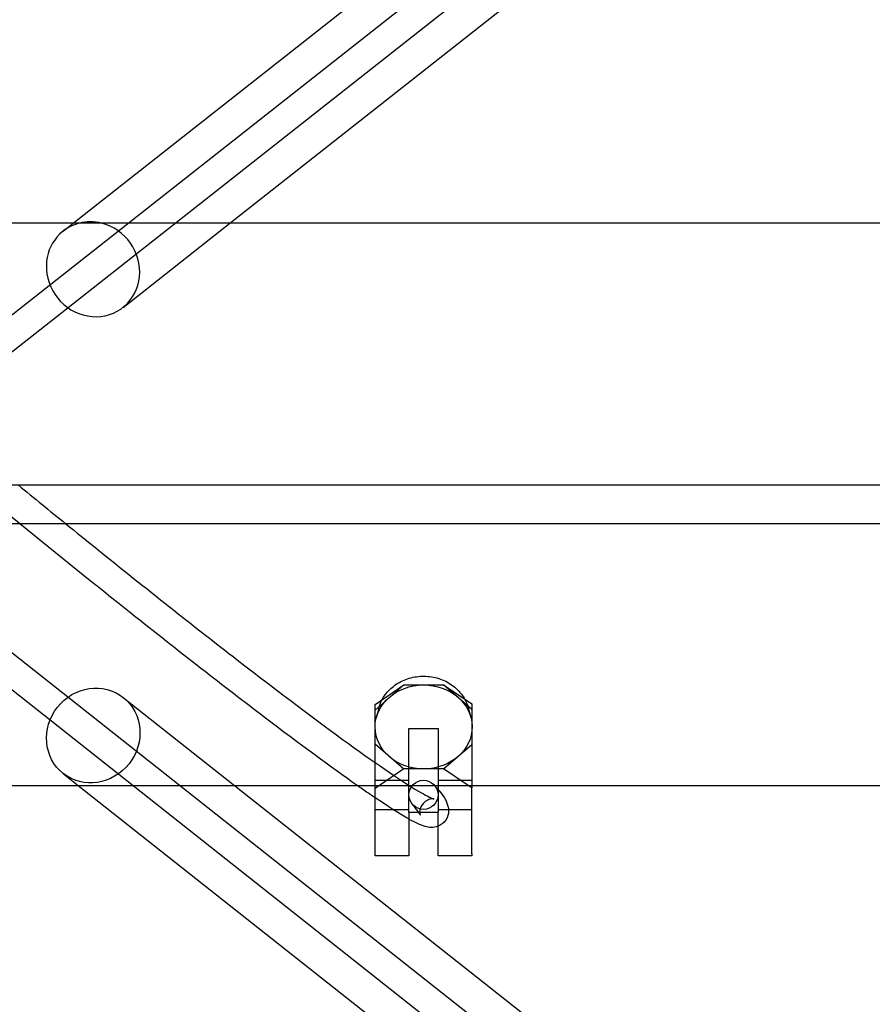
# Model space of a CAD drawing. Units: millimetres. Extents: x 0 to 7.25, y -4.2 to 3.75.
# Drawn here: x 4.57 to 4.75, y -0.1 to 0.1 of the extents above; entities that cross this region are included whole.
import ezdxf

# ---------------------------------------------------------------- set-up
doc = ezdxf.new("R2010")
doc.units = ezdxf.units.MM
doc.layers.add('SPIELGERÄTE', color=7, linetype='Continuous')

# ---------------------------------------------------------------- blocks, each defined once
blk = doc.blocks.new('3.3046')
at = {"layer": 'SPIELGERÄTE'}
for p, q in [((4.582080925821904, -3.692000000000001), (4.897412675841431, -3.443647750808154)), ((4.52337930890205, -3.74714319458205), (4.901743802752423, -3.449146963450056)), ((4.527091703397189, -3.751856805417966), (4.905456197247562, -3.453860574285973)), ((4.614405076759297, -3.692), (4.909787324158558, -3.459359786927875)), ((6.432138438620644, -3.692000000000001), (1.063961561379351, -3.692000000000001)), ((4.579992762043465, -3.693644617679711), (4.582080925821904, -3.692000000000001)), ((4.592367410360592, -3.709356653799432), (4.614405076759297, -3.692)), ((4.528277925358498, -3.746), (5.978922074641488, -3.746)), ((4.527095540305803, -3.747146221561449), (4.905460034156178, -4.046142452693426)), ((4.523375471993434, -3.751853778438567), (4.901739965843809, -4.050850009570546)), ((5.978922074641488, -3.754), (4.528277925358498, -3.754)), ((4.644375784188653, -3.791288084719551), (4.650307873972226, -3.787280465616266)), ((4.650307873972224, -3.787280465616267), (4.644375784188652, -3.79244729483475)), ((4.650307873972223, -3.787280465616267), (4.658517798258985, -3.787280465616267)), ((4.658517798258985, -3.787280465616266), (4.664375784188651, -3.79117517699153)), ((4.664375784188652, -3.792353630246369), (4.658517798258986, -3.787280465616266)), ((4.592426498147838, -3.789851096156157), (4.61539301110627, -3.808)), ((4.644375784188651, -3.79244729483475), (4.644375784188651, -3.791288084719551)), ((4.644375784188651, -3.799434144473472), (4.644375784188651, -3.79244729483475)), ((4.645131782924158, -3.792124980428467), (4.644630465102986, -3.794059113019254)), ((4.663610758394672, -3.791983211717721), (4.664141692373732, -3.793909424983807)), ((4.664375784188651, -3.79117517699153), (4.664375784188651, -3.792353630246368)), ((4.664375784188651, -3.792353630246369), (4.664375784188651, -3.799527809061853)), ((4.651375784188652, -3.813600973691955), (4.651375784188652, -3.796280465616266)), ((4.651375784188651, -3.796280465616266), (4.657375784188651, -3.796280465616266)), ((4.657375784188653, -3.796280465616266), (4.657375784188653, -3.813600973691955)), ((4.644375784188652, -3.799434144473472), (4.650307873972224, -3.804600973691955)), ((4.644375784188651, -3.808), (4.644375784188651, -3.799434144473472)), ((4.658517798258986, -3.804600973691955), (4.664375784188652, -3.799527809061853)), ((4.664375784188651, -3.799527809061853), (4.664375784188651, -3.808)), ((4.650307873972226, -3.804600973691956), (4.645276625064484, -3.808)), ((4.658517798258985, -3.804600973691955), (4.650307873972223, -3.804600973691955)), ((4.663630230572597, -3.808), (4.658517798258985, -3.804600973691955)), ((4.580026270439943, -3.805542952413221), (4.583135538951518, -3.808)), ((4.644375784188651, -3.80694071965411), (4.651375784188652, -3.80694071965411)), ((4.657375784188653, -3.80694071965411), (4.664375784188651, -3.80694071965411)), ((1.063961561379351, -3.808), (6.432138438620644, -3.808)), ((4.583135538951518, -3.808), (4.897399886146045, -4.056342159260518)), ((4.61539301110627, -3.808), (4.909800113853939, -4.040650303003454)), ((4.645276625064484, -3.808), (4.644375784188653, -3.80860859279524)), ((4.644375784188651, -3.80860859279524), (4.644375784188651, -3.808)), ((4.644375784188651, -3.822100973691955), (4.644375784188651, -3.808608592795239)), ((4.664375784188651, -3.808495685067219), (4.663630230572597, -3.808)), ((4.664375784188651, -3.808), (4.664375784188651, -3.808495685067219)), ((4.664375784188651, -3.822100973691955), (4.664375784188651, -3.808495685067218)), ((4.644375784188651, -3.812940719654109), (4.651375784188652, -3.812940719654109)), ((4.657375784188653, -3.812940719654109), (4.664375784188651, -3.812940719654109)), ((4.657375784188651, -3.813600973691956), (4.651375784188651, -3.813600973691956)), ((4.651375784188652, -3.813600973691955), (4.651375784188652, -3.822100973691955)), ((4.657375784188653, -3.822100973691955), (4.657375784188653, -3.813600973691956)), ((4.644375784188651, -3.822502897480602), (4.644375784188651, -3.822100973691955)), ((4.651375784188652, -3.822502897480602), (4.644375784188651, -3.822502897480602)), ((4.651375784188652, -3.822100973691955), (4.651375784188652, -3.822502897480602)), ((4.657375784188653, -3.822502897480602), (4.657375784188653, -3.822100973691955)), ((4.664375784188651, -3.822502897480602), (4.657375784188653, -3.822502897480602)), ((4.664375784188651, -3.822100973691955), (4.664375784188651, -3.822502897480602))]:
    blk.add_line(p, q, dxfattribs=at)
blk.add_circle((4.654375784188646, -3.809940719654112), 0.003, dxfattribs=at)
for start_param, end_param in [(5.884915356553239, 7.215876352334407), (0.9326910451548215, 5.405244694525793), (5.405244694525793, 5.884915356553239)]:
    blk.add_ellipse((4.586180086202027, -3.701500635739571), major_axis=(-0.006187324158563942, 0.007856018059860291), ratio=0.9416099410933916, start_param=start_param, end_param=end_param, dxfattribs=at)
for centre, major_axis, ratio in [((4.586226384293891, -3.797697024284689), (0.006200113853947292, 0.00784592812853208), 0.9414726001716094), ((4.654401088417176, -3.79594071965411), (0.01001377408243979, 7.682459688496913e-05), 0.8660190322966703)]:
    blk.add_ellipse(centre, major_axis=major_axis, ratio=ratio, dxfattribs=at)
for points, knots in [([(4.571039364912642, -3.754), (4.568151687090029, -3.751648193419848), (4.565245699987329, -3.749271785276489), (4.561978805760221, -3.746589265811088), (4.561620358652231, -3.746294792028367), (4.56126170026138, -3.746)], [0.2134384533273717, 0.2134384533273717, 0.2134384533273717, 0.2134384533273717, 0.2248317477837428, 0.2248317477837428, 0.2262348353763535, 0.2262348353763535, 0.2262348353763535, 0.2262348353763535]), ([(4.640673287509621, -3.808), (4.635480801764239, -3.804363765438113), (4.628956378578442, -3.799567148057263), (4.613386264694083, -3.787744531303857), (4.603973792558987, -3.780412236771447), (4.586665074940663, -3.766653844759597), (4.578920408444468, -3.760418544995385), (4.571039364912642, -3.754)], [0.1002101337164409, 0.1002101337164409, 0.1002101337164409, 0.1002101337164409, 0.1396205087017675, 0.1396205087017675, 0.1823439008539554, 0.1823439008539554, 0.2134384533273717, 0.2134384533273717, 0.2134384533273717, 0.2134384533273717]), ([(4.580540967293818, -3.754), (4.582658568186732, -3.755715319503914), (4.584756212118822, -3.757409031746183), (4.597165623787014, -3.767395510967001), (4.6071023128248, -3.775251827582732), (4.624682310497755, -3.788859737396575), (4.632546626042672, -3.794782259397807), (4.645203105104747, -3.803947814532126), (4.650188630040034, -3.807325573112612), (4.654805772836654, -3.810055324610592), (4.655943626595161, -3.810606378794102), (4.656477477322605, -3.810795513049578), (4.656536026518011, -3.810810463742254), (4.656536026494254, -3.810810463736752), (4.65648723127632, -3.810795825752468), (4.656225033071801, -3.810783190448051), (4.656019850048958, -3.810781009627885), (4.655438105198876, -3.81092386924415), (4.655070316412273, -3.81106906653267), (4.654229046439288, -3.81171114591062), (4.653843154490942, -3.812339604959447), (4.653600214221039, -3.81326950251552), (4.653623611214982, -3.813589288380735), (4.653687582459704, -3.814034739088844), (4.653731857317222, -3.814108595883706), (4.653731857404359, -3.814108596085913)], [0.03456690067103199, 0.03456690067103199, 0.03456690067103199, 0.03456690067103199, 0.04303047165260908, 0.04303047165260908, 0.08527851291883737, 0.08527851291883737, 0.1275187631949047, 0.1275187631949047, 0.1696211073302061, 0.1696211073302061, 0.1895090765633039, 0.1895090765633039, 0.1937524721529674, 0.1937524721529674, 0.1976542272342854, 0.1976542272342854, 0.201208777134828, 0.201208777134828, 0.2044389278755833, 0.2044389278755833, 0.2089711415085116, 0.2089711415085116, 0.2128822355003589, 0.2128822355003589, 0.2179715893873825, 0.2179715893873825, 0.2179715893873825, 0.2179715893873825]), ([(4.645131782924155, -3.792124980428468), (4.645362673134301, -3.7912341836894), (4.645754951019335, -3.790370071097562), (4.646788328487848, -3.788833541812491), (4.647438430911423, -3.788140127470808), (4.648938070391594, -3.786965339891411), (4.649811770029955, -3.786477113451831), (4.651677812086853, -3.785771788364588), (4.652695703092954, -3.785552822422951), (4.654740666101376, -3.785418543832487), (4.655793254817249, -3.785504993737042), (4.657791826751469, -3.785974854027306), (4.658762839498642, -3.786364714528279), (4.660492071221897, -3.787397985397444), (4.661273765343515, -3.788053120172145), (4.662537137155364, -3.789536212049646), (4.663040449136666, -3.790379871236971), (4.663466229347653, -3.791503147039545), (4.663544231335592, -3.791741853453224), (4.663610758394671, -3.791983211717723)], [0, 0, 0, 0, 0.002923800500017254, 0.002923800500017254, 0.005814208797708414, 0.005814208797708414, 0.008799627950666746, 0.008799627950666746, 0.01185767518812711, 0.01185767518812711, 0.01494947935091821, 0.01494947935091821, 0.01804561479548624, 0.01804561479548624, 0.02111995874689829, 0.02111995874689829, 0.02413228527770567, 0.02413228527770567, 0.02492773578889516, 0.02492773578889516, 0.02492773578889516, 0.02492773578889516]), ([(4.64437578418865, -3.810548640583448), (4.643904382956227, -3.810230541028412), (4.643418876090251, -3.809900112595189), (4.642201460566538, -3.809065036308874), (4.641452366257171, -3.808545579363563), (4.640673287509621, -3.808)], [0.09018138067417883, 0.09018138067417883, 0.09018138067417883, 0.09018138067417883, 0.0942970148193218, 0.0942970148193218, 0.1002101337164409, 0.1002101337164409, 0.1002101337164409, 0.1002101337164409]), ([(4.656669487311779, -3.808007089393972), (4.658033541468058, -3.809625152238185), (4.658911342032255, -3.810480419931805), (4.659492210274807, -3.812564362022135), (4.659563669766917, -3.812916305544682), (4.659541133111437, -3.813881011195468), (4.659393730360794, -3.814561069452947), (4.658587079887361, -3.815765787844849), (4.657947577426267, -3.816225597712935), (4.657382607944983, -3.816442348135114), (4.657379194535234, -3.816443651917421), (4.657375784188654, -3.816444948789087)], [0, 0, 0, 0, 0.02426355166760735, 0.02426355166760735, 0.02828711343814338, 0.02828711343814338, 0.03279181825497768, 0.03279181825497768, 0.03723882280452379, 0.03723882280452379, 0.03726587821750959, 0.03726587821750959, 0.03726587821750959, 0.03726587821750959]), ([(4.651375784188651, -3.814953520742282), (4.651266020379299, -3.814892061969954), (4.651154159769813, -3.814828982836596), (4.649273923799388, -3.813763289743197), (4.647052200642724, -3.812354675070789), (4.64437578418865, -3.810548640583448)], [0.06530380095029538, 0.06530380095029538, 0.06530380095029538, 0.06530380095029538, 0.06681455388761887, 0.06681455388761887, 0.09018138067417883, 0.09018138067417883, 0.09018138067417883, 0.09018138067417883]), ([(4.653423303606363, -3.813600973691954), (4.653376982297866, -3.813531529369116), (4.653325722056005, -3.81345698030763), (4.652988127075928, -3.812984838917392), (4.652587483637228, -3.812473866523543), (4.652082081065513, -3.811874349914251)], [0.2266974373751514, 0.2266974373751514, 0.2266974373751514, 0.2266974373751514, 0.2287102380121426, 0.2287102380121426, 0.2388294348969715, 0.2388294348969715, 0.2388294348969715, 0.2388294348969715]), ([(4.657375784188654, -3.816444948789087), (4.656878881769788, -3.81663390866533), (4.656447009706256, -3.816676157264686), (4.655523891331604, -3.816680248976853), (4.655117201175627, -3.816583575407554), (4.653658576047645, -3.816170517780065), (4.652660889932186, -3.815673075045058), (4.651375784188651, -3.814953520742282)], [0.03726587821750959, 0.03726587821750959, 0.03726587821750959, 0.03726587821750959, 0.04120797027072941, 0.04120797027072941, 0.04761602855735578, 0.04761602855735578, 0.06530380095029538, 0.06530380095029538, 0.06530380095029538, 0.06530380095029538]), ([(4.653731857404359, -3.814108596085913), (4.65373185740794, -3.814108596094224), (4.653731798576716, -3.814108459608339), (4.653726873680574, -3.814097253853405), (4.653619300714684, -3.813894810090507), (4.653423303606363, -3.813600973691954)], [0.2179715893873825, 0.2179715893873825, 0.2179715893873825, 0.2179715893873825, 0.2181807715627044, 0.2181807715627044, 0.2266974373751514, 0.2266974373751514, 0.2266974373751514, 0.2266974373751514])]:
    blk.add_open_spline(points, degree=3, knots=knots, dxfattribs=at)
blk.add_open_spline([(4.570711672005356, -3.745999999999997), (4.574019019108047, -3.748704308461085), (4.577303318946796, -3.751377408852142), (4.580540967293818, -3.754)], degree=3, dxfattribs=at)

msp = doc.modelspace()

# ---------------------------------------------------------------- block references
msp.add_blockref('3.3046', (0, 3.75))

doc.saveas('drawing.dxf')
